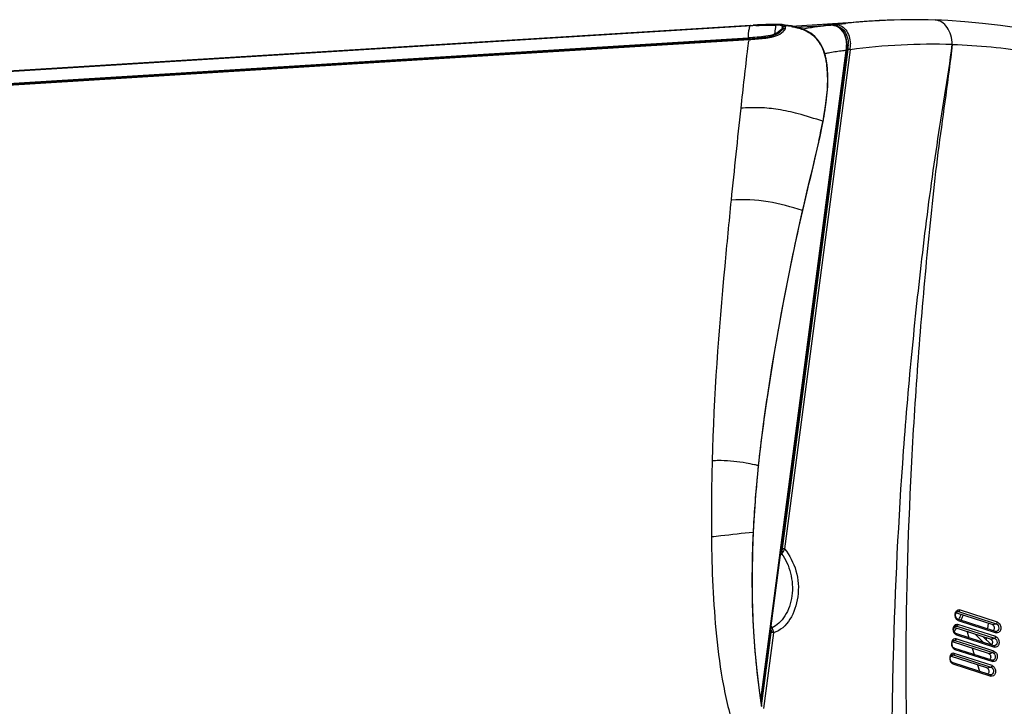
# Model space of a CAD drawing. Units: millimetres. Extents: x 2822 to 7441, y -358 to 1421.
# Drawn here: x 6845 to 7132, y 398 to 597 of the extents above; entities that cross this region are included whole.
import ezdxf

# ---------------------------------------------------------------- set-up
doc = ezdxf.new("R2010")
doc.units = ezdxf.units.MM
doc.header["$LTSCALE"] = 65.395
for name, color, linetype in [('210738385_中框（101_CONTINUOUSLINE', 7, 'CONTINUOUS'), ('210738386_底座（101_CONTINUOUSLINE', 7, 'CONTINUOUS'), ('91MB_CONTINUOUSLINE', 7, 'CONTINUOUS')]:
    doc.layers.add(name, color=color, linetype=linetype)

msp = doc.modelspace()

# ---------------------------------------------------------------- linework, layer by layer
at = {"layer": '210738385_中框（101_CONTINUOUSLINE', "color": 7}
for p, q in [((7069.86, 595.28), (7087.79, 596.39)), ((7071.22, 595), (7079.12, 595.48)), ((7079.12, 595.48), (7082.39, 595.69)), ((7085.3, 596.03), (7085.59, 596.07)), ((7092.74, 596.69), (7092.33, 596.66)), ((7092.74, 596.69), (7092.33, 596.66)), ((7093.06, 596.71), (7092.74, 596.69)), ((7093.06, 596.71), (7092.74, 596.69)), ((7094.05, 596.77), (7093.06, 596.71)), ((7093.38, 596.73), (7093.06, 596.71)), ((7094.05, 596.78), (7093.38, 596.73)), ((7093.73, 596.76), (7097.15, 596.97)), ((7111.63, 597.02), (7111.59, 597.02)), ((7067.17, 443.47), (7086.26, 588.47)), ((7086.87, 588.41), (7067.78, 443.39)), ((7128.16, 421.38), (7117.64, 424.77)), ((7117.85, 425.06), (7118.24, 425.14)), ((7118.07, 425.18), (7118.07, 425.18)), ((7118.07, 425.18), (7118.17, 425.18)), ((7118.24, 425.14), (7118.38, 425.16)), ((7118.24, 425.14), (7118.38, 425.16)), ((7118.38, 425.16), (7129.38, 421.62)), ((7129.71, 422.08), (7118.7, 425.62)), ((7117.33, 420.86), (7117.72, 420.93)), ((7117.55, 420.97), (7117.65, 420.98)), ((7117.55, 420.97), (7117.55, 420.97)), ((7117.72, 420.93), (7117.86, 420.96)), ((7117.72, 420.93), (7117.86, 420.96)), ((7117.86, 420.96), (7128.87, 417.42)), ((7129.14, 419.41), (7118.1, 422.96)), ((7129.19, 417.88), (7118.18, 421.42)), ((7118.32, 422.56), (7129.37, 419.01)), ((7061.15, 397.75), (7063.96, 419.09)), ((7064.57, 419.01), (7061.66, 396.97)), ((7127.65, 417.18), (7117.13, 420.56)), ((7128.63, 415.21), (7117.58, 418.77)), ((7117.8, 418.36), (7128.86, 414.81)), ((7129.29, 419.38), (7129.28, 419.38)), ((7127.13, 412.98), (7116.61, 416.36)), ((7116.81, 416.66), (7117.2, 416.73)), ((7117.03, 416.78), (7117.03, 416.78)), ((7117.03, 416.77), (7117.14, 416.78)), ((7117.2, 416.73), (7117.34, 416.76)), ((7117.2, 416.73), (7117.34, 416.76)), ((7117.34, 416.76), (7128.35, 413.22)), ((7128.68, 413.68), (7117.66, 417.22)), ((7128.78, 415.18), (7128.76, 415.18)), ((7116.3, 412.46), (7116.69, 412.53)), ((7116.52, 412.58), (7116.52, 412.58)), ((7116.52, 412.57), (7116.62, 412.58)), ((7116.69, 412.53), (7116.83, 412.56)), ((7116.69, 412.53), (7116.83, 412.56)), ((7116.83, 412.56), (7127.83, 409.02)), ((7128.12, 411.01), (7117.06, 414.57)), ((7128.16, 409.48), (7117.15, 413.02)), ((7117.28, 414.16), (7128.34, 410.61)), ((7126.62, 408.78), (7116.1, 412.16)), ((7127.6, 406.81), (7116.55, 410.37)), ((7116.77, 409.96), (7127.82, 406.41)), ((7128.26, 410.98), (7128.25, 410.98)), ((7127.74, 406.78), (7127.73, 406.78))]:
    msp.add_line(p, q, dxfattribs=at)
for points in [[(7158.31, 589.63), (7153.29, 590.99), (7147.39, 592.42), (7141.63, 593.62), (7136.03, 594.62), (7130.59, 595.44), (7125.32, 596.06), (7120.21, 596.54), (7115.25, 596.91), (7111.63, 597.09)], [(7118.15, 422.96), (7118.1, 422.97), (7118, 423.04), (7117.89, 423.13), (7117.79, 423.25), (7117.7, 423.4), (7117.63, 423.57), (7117.57, 423.75), (7117.53, 423.95), (7117.52, 424.15), (7117.53, 424.34), (7117.56, 424.53), (7117.61, 424.69)], [(7117.61, 424.69), (7117.68, 424.84), (7117.76, 424.96), (7117.85, 425.06), (7117.95, 425.13), (7118.05, 425.17), (7118.07, 425.18)], [(7117.1, 420.49), (7117.16, 420.64), (7117.24, 420.76), (7117.33, 420.86), (7117.43, 420.93), (7117.54, 420.97), (7117.55, 420.97)], [(7117.63, 418.76), (7117.58, 418.78), (7117.48, 418.84), (7117.37, 418.93), (7117.27, 419.06), (7117.18, 419.2), (7117.11, 419.37), (7117.05, 419.55), (7117.02, 419.75), (7117, 419.95), (7117.01, 420.14), (7117.04, 420.32), (7117.1, 420.49)], [(7129.29, 419.39), (7129.21, 419.4), (7129.14, 419.42)], [(7117.12, 414.55), (7117.07, 414.58), (7116.96, 414.64), (7116.86, 414.74), (7116.76, 414.86), (7116.67, 415), (7116.59, 415.17), (7116.54, 415.35), (7116.5, 415.55), (7116.49, 415.75), (7116.5, 415.94), (7116.53, 416.12), (7116.58, 416.29)], [(7116.58, 416.29), (7116.65, 416.44), (7116.73, 416.56), (7116.82, 416.66), (7116.92, 416.73), (7117.02, 416.77), (7117.03, 416.77)], [(7128.78, 415.19), (7128.7, 415.2), (7128.62, 415.22)], [(7116.06, 412.09), (7116.13, 412.24), (7116.21, 412.36), (7116.3, 412.46), (7116.4, 412.53), (7116.5, 412.57), (7116.52, 412.57)], [(7116.61, 410.35), (7116.55, 410.38), (7116.45, 410.44), (7116.34, 410.54), (7116.24, 410.66), (7116.15, 410.8), (7116.08, 410.97), (7116.02, 411.15), (7115.99, 411.35), (7115.97, 411.55), (7115.98, 411.74), (7116.01, 411.93), (7116.06, 412.09)], [(7128.26, 410.99), (7128.18, 411), (7128.11, 411.02)], [(7127.74, 406.79), (7127.66, 406.8), (7127.59, 406.82)]]:
    msp.add_lwpolyline(points, dxfattribs=at)
for centre, radius, start, end in [((7103.71, 331.89), 264.72, 94.7633, 94.8776), ((7071.28, 720.77), 125.5, 274.7773, 275.5294), ((7113.13, 348.6), 248.99, 96.8714, 97.0967), ((7113.36, 348.58), 249.03, 96.4693, 96.9216), ((7049.48, 942.79), 348.6, 275.5993, 275.7817), ((7068.94, 751.73), 156.55, 275.7385, 276.0958), ((7071.7, 723.08), 127.76, 275.9801, 276.1209), ((7104.55, 418.75), 178.32, 95.3899, 96.1064), ((7105.2, 413.18), 183.93, 94.4532, 95.4296), ((7105.37, 411.18), 185.94, 93.8927, 94.4382), ((7105.37, 411.12), 186, 92.9785, 93.4888), ((7105.39, 410.36), 186.76, 88.0984, 92.9739), ((7082.33, 591.96), 3.39, 75.7054, 82.6972), ((7076.46, 589.77), 9.89, 352.4504, 1.8378), ((7076.79, 589.67), 10.16, 352.8881, 2.2766), ((7110.64, 410.84), 179.15, 88.1047, 97.6232), ((7118.19, 424.58), 0.612, 87.346, 101.7824), ((7117.95, 415.91), 1.58, 149.6764, 161.1949), ((7117.43, 411.71), 1.58, 149.6766, 161.1915), ((7116.64, 411.98), 0.611, 87.357, 101.7824)]:
    msp.add_arc(centre, radius, start, end, dxfattribs=at)
msp.add_ellipse((7118.56, 248.83), major_axis=(-28.91, 347.63), ratio=0.722126, start_param=-0.010648, end_param=0.01728, dxfattribs=at)
for points in [[(7079.57, 595.5), (7079.42, 595.48), (7079.26, 595.47), (7079.11, 595.46)], [(7082.14, 595.46), (7082.18, 595.57), (7082.28, 595.68), (7082.39, 595.69)], [(7086.87, 588.39), (7086.68, 588.46), (7086.47, 588.48), (7086.26, 588.47)], [(7066.54, 441.4), (7066.67, 441.59), (7066.81, 441.78), (7066.96, 441.95)], [(7067.17, 443.47), (7067.11, 443.04), (7066.93, 442.61), (7066.63, 442.3)], [(7066.96, 441.95), (7066.83, 442.03), (7066.7, 442.16), (7066.63, 442.3)], [(7066.96, 441.95), (7067.37, 442.31), (7067.66, 442.85), (7067.78, 443.39)], [(7067.17, 443.47), (7067.37, 443.48), (7067.58, 443.45), (7067.78, 443.39)], [(7117.4, 423.9), (7117.36, 424.21), (7117.38, 424.53), (7117.48, 424.82)], [(7117.84, 422.89), (7117.6, 423.17), (7117.46, 423.54), (7117.4, 423.9)], [(7117.48, 424.82), (7117.52, 424.95), (7117.58, 425.07), (7117.66, 425.19)], [(7117.66, 425.19), (7117.76, 425.34), (7117.9, 425.47), (7118.05, 425.56)], [(7118.05, 425.56), (7118.2, 425.64), (7118.37, 425.67), (7118.53, 425.66)], [(7064.18, 420.4), (7064.06, 420.6), (7063.96, 420.83), (7063.88, 421.06)], [(7116.96, 420.61), (7117.01, 420.74), (7117.07, 420.87), (7117.14, 420.98)], [(7117.14, 420.98), (7117.24, 421.13), (7117.38, 421.27), (7117.54, 421.36)], [(7117.54, 421.36), (7117.68, 421.43), (7117.85, 421.47), (7118.01, 421.45)], [(7118.14, 422.65), (7118.03, 422.72), (7117.93, 422.8), (7117.84, 422.89)], [(7128.16, 421.38), (7128.57, 421.45), (7128.98, 421.54), (7129.38, 421.62)], [(7129.71, 422.08), (7129.93, 421.98), (7130.14, 421.83), (7130.29, 421.65)], [(7064.18, 420.4), (7064.02, 420.38), (7063.85, 420.28), (7063.75, 420.15)], [(7064.57, 419.01), (7064.37, 419.07), (7064.16, 419.1), (7063.96, 419.09)], [(7116.89, 419.7), (7116.84, 420), (7116.86, 420.33), (7116.96, 420.61)], [(7117.33, 418.7), (7117.08, 418.97), (7116.94, 419.34), (7116.89, 419.7)], [(7117.62, 418.45), (7117.51, 418.52), (7117.41, 418.6), (7117.33, 418.7)], [(7116.37, 416.03), (7116.36, 415.94), (7116.35, 415.85), (7116.36, 415.76)], [(7116.36, 415.76), (7116.37, 415.32), (7116.5, 414.83), (7116.81, 414.51)], [(7116.45, 416.42), (7116.41, 416.29), (7116.38, 416.16), (7116.37, 416.03)], [(7127.65, 417.18), (7128.06, 417.25), (7128.46, 417.33), (7128.87, 417.42)], [(7129.19, 417.88), (7129.41, 417.78), (7129.62, 417.63), (7129.77, 417.44)], [(7116.81, 414.51), (7116.88, 414.44), (7116.95, 414.38), (7117.03, 414.32)], [(7117.03, 414.32), (7117.11, 414.26), (7117.19, 414.21), (7117.28, 414.16)], [(7127.13, 412.98), (7127.54, 413.06), (7127.94, 413.14), (7128.35, 413.22)], [(7128.68, 413.68), (7128.9, 413.58), (7129.1, 413.43), (7129.26, 413.24)], [(7115.85, 411.83), (7115.84, 411.74), (7115.84, 411.65), (7115.84, 411.57)], [(7115.84, 411.57), (7115.85, 411.12), (7115.99, 410.63), (7116.3, 410.31)], [(7115.93, 412.22), (7115.89, 412.09), (7115.86, 411.96), (7115.85, 411.83)], [(7116.3, 410.31), (7116.36, 410.24), (7116.44, 410.18), (7116.51, 410.12)], [(7116.51, 410.12), (7116.59, 410.06), (7116.68, 410.01), (7116.77, 409.96)], [(7128.16, 409.48), (7128.38, 409.38), (7128.59, 409.23), (7128.74, 409.04)], [(7126.62, 408.78), (7127.02, 408.85), (7127.43, 408.94), (7127.83, 409.02)]]:
    msp.add_open_spline(points, degree=3, dxfattribs=at)
for points, knots in [([(7083.49, 595.85), (7083.15, 595.82), (7081.85, 595.7), (7080.54, 595.58), (7079.57, 595.5)], [0, 0, 0, 0, 0.258168, 1, 1, 1, 1]), ([(7082.37, 595.68), (7082.97, 595.72), (7084.23, 595.5), (7085.74, 594.21), (7086.68, 592.31), (7086.91, 590.84), (7086.94, 590.07)], [0, 0, 0, 0, 0.223404, 0.453995, 0.711727, 1, 1, 1, 1]), ([(7083.37, 595.85), (7083.52, 595.87), (7084.06, 595.92), (7084.61, 595.97), (7085.01, 596.02)], [0, 0, 0, 0, 0.268347, 1, 1, 1, 1]), ([(7116.56, 589.89), (7116.54, 590.81), (7116.29, 592.56), (7115.25, 594.86), (7113.67, 596.52), (7112.28, 596.99), (7111.63, 597.02)], [0, 0, 0, 0, 0.290508, 0.55765, 0.79171, 1, 1, 1, 1]), ([(7083.17, 595.25), (7084.1, 595.01), (7085.9, 593.45), (7086.3, 591.25), (7086.34, 590.09)], [0, 0, 0, 0, 0.45239, 1, 1, 1, 1]), ([(7099.24, 351.62), (7099.1, 361.68), (7098.88, 381.79), (7099.51, 421.91), (7101.44, 461.9), (7104.87, 501.66), (7108.07, 531.26), (7111.93, 560.67), (7115.31, 580.12), (7116.56, 589.89)], [0, 0, 0, 0, 0.126188, 0.252154, 0.503156, 0.628075, 0.752555, 0.876474, 1, 1, 1, 1]), ([(7104.71, 349.21), (7104.25, 359.35), (7103.43, 379.63), (7102.88, 420.12), (7104.14, 460.51), (7106.76, 500.68), (7109.39, 530.61), (7111.96, 555.44), (7114.81, 575.15), (7116.07, 585), (7116.66, 589.94)], [0, 0, 0, 0, 0.126221, 0.252228, 0.503177, 0.628071, 0.752552, 0.876531, 0.93821, 1, 1, 1, 1]), ([(7116.66, 589.94), (7124.17, 589.69), (7139.3, 588.27), (7154.13, 584.94), (7161.47, 582.85)], [0, 0, 0, 0, 0.496265, 1, 1, 1, 1]), ([(7066.96, 441.95), (7067.53, 441.12), (7068.63, 439.34), (7069.63, 436.29), (7070.17, 433.04), (7070.02, 429.75), (7069.36, 426.63), (7068.03, 423.93), (7066.31, 421.79), (7064.88, 420.8), (7064.18, 420.4)], [0, 0, 0, 0, 0.12452, 0.257523, 0.394689, 0.531325, 0.663072, 0.786881, 0.900026, 1, 1, 1, 1]), ([(7067.78, 443.39), (7070.8, 439.62), (7073.75, 430.33), (7068.6, 420.14), (7064.57, 419.01)], [0, 0, 0, 0, 0.535656, 1, 1, 1, 1]), ([(7118.22, 425.19), (7118.25, 425.19), (7118.3, 425.18), (7118.35, 425.17), (7118.38, 425.16)], [0, 0, 0, 0, 0.497307, 1, 1, 1, 1]), ([(7118.7, 425.62), (7118.69, 425.53), (7118.67, 425.39), (7118.55, 425.22), (7118.46, 425.25), (7118.43, 425.28)], [0, 0, 0, 0, 0.565257, 0.783215, 1, 1, 1, 1]), ([(7118.53, 425.66), (7118.55, 425.65), (7118.61, 425.65), (7118.67, 425.63), (7118.7, 425.62)], [0, 0, 0, 0, 0.498103, 1, 1, 1, 1]), ([(7117.55, 420.97), (7117.57, 420.98), (7117.63, 420.99), (7117.68, 420.99), (7117.7, 420.99)], [0, 0, 0, 0, 0.499425, 1, 1, 1, 1]), ([(7117.7, 420.99), (7117.73, 420.99), (7117.78, 420.98), (7117.83, 420.97), (7117.86, 420.96)], [0, 0, 0, 0, 0.496573, 1, 1, 1, 1]), ([(7118.18, 421.42), (7118.17, 421.32), (7118.15, 421.19), (7118.04, 421.02), (7117.94, 421.05), (7117.91, 421.07)], [0, 0, 0, 0, 0.565255, 0.783211, 1, 1, 1, 1]), ([(7118.01, 421.45), (7118.04, 421.45), (7118.09, 421.44), (7118.15, 421.43), (7118.18, 421.42)], [0, 0, 0, 0, 0.498104, 1, 1, 1, 1]), ([(7118.32, 422.56), (7118.29, 422.57), (7118.23, 422.6), (7118.17, 422.63), (7118.14, 422.65)], [0, 0, 0, 0, 0.494349, 1, 1, 1, 1]), ([(7118.32, 422.56), (7118.33, 422.65), (7118.38, 422.79), (7118.2, 422.91), (7118.16, 422.88)], [0, 0, 0, 0, 0.623779, 1, 1, 1, 1]), ([(7128.15, 421.39), (7128.47, 421.3), (7128.9, 420.61), (7128.73, 419.85), (7128.47, 419.62)], [0, 0, 0, 0, 0.486414, 1, 1, 1, 1]), ([(7129.38, 421.62), (7129.84, 421.49), (7130.25, 420.57), (7129.97, 419.64), (7129.5, 419.37), (7129.29, 419.38)], [0, 0, 0, 0, 0.509999, 0.781258, 1, 1, 1, 1]), ([(7130.29, 421.65), (7130.49, 421.4), (7130.74, 420.76), (7130.68, 419.82), (7130.18, 419.03), (7129.61, 418.97), (7129.37, 419.01)], [0, 0, 0, 0, 0.27378, 0.555226, 0.794032, 1, 1, 1, 1]), ([(7129.38, 421.62), (7129.5, 421.65), (7129.68, 421.78), (7129.65, 421.96), (7129.63, 422)], [0, 0, 0, 0, 0.714115, 1, 1, 1, 1]), ([(7063.75, 420.15), (7063.91, 419.94), (7063.99, 419.55), (7063.97, 419.19), (7063.96, 419.09)], [0, 0, 0, 0, 0.724722, 1, 1, 1, 1]), ([(7064.57, 419.01), (7064.57, 419.14), (7064.57, 419.62), (7064.41, 420.12), (7064.18, 420.4)], [0, 0, 0, 0, 0.270751, 1, 1, 1, 1]), ([(7117.8, 418.36), (7117.77, 418.37), (7117.71, 418.4), (7117.65, 418.43), (7117.62, 418.45)], [0, 0, 0, 0, 0.494353, 1, 1, 1, 1]), ([(7117.8, 418.36), (7117.81, 418.45), (7117.86, 418.6), (7117.69, 418.71), (7117.64, 418.69)], [0, 0, 0, 0, 0.623777, 1, 1, 1, 1]), ([(7129.37, 419.01), (7129.38, 419.09), (7129.43, 419.24), (7129.25, 419.36), (7129.21, 419.33)], [0, 0, 0, 0, 0.621827, 1, 1, 1, 1]), ([(7117.66, 417.22), (7117.47, 417.28), (7116.99, 417.25), (7116.69, 416.9), (7116.58, 416.71)], [0, 0, 0, 0, 0.472344, 1, 1, 1, 1]), ([(7117.03, 416.78), (7117.06, 416.78), (7117.11, 416.79), (7117.16, 416.79), (7117.19, 416.79)], [0, 0, 0, 0, 0.500149, 1, 1, 1, 1]), ([(7117.19, 416.79), (7117.21, 416.79), (7117.27, 416.78), (7117.32, 416.77), (7117.34, 416.76)], [0, 0, 0, 0, 0.49762, 1, 1, 1, 1]), ([(7117.66, 417.22), (7117.65, 417.12), (7117.63, 416.99), (7117.52, 416.82), (7117.43, 416.85), (7117.4, 416.88)], [0, 0, 0, 0, 0.565513, 0.783602, 1, 1, 1, 1]), ([(7127.64, 417.18), (7127.95, 417.1), (7128.38, 416.41), (7128.21, 415.65), (7127.96, 415.42)], [0, 0, 0, 0, 0.486335, 1, 1, 1, 1]), ([(7128.86, 414.81), (7128.86, 414.89), (7128.91, 415.04), (7128.74, 415.16), (7128.7, 415.13)], [0, 0, 0, 0, 0.621826, 1, 1, 1, 1]), ([(7128.87, 417.42), (7129.33, 417.29), (7129.74, 416.37), (7129.45, 415.44), (7128.98, 415.17), (7128.78, 415.18)], [0, 0, 0, 0, 0.509993, 0.781253, 1, 1, 1, 1]), ([(7129.77, 417.44), (7129.97, 417.19), (7130.22, 416.56), (7130.16, 415.62), (7129.67, 414.83), (7129.09, 414.77), (7128.86, 414.81)], [0, 0, 0, 0, 0.273778, 0.555224, 0.794033, 1, 1, 1, 1]), ([(7128.87, 417.42), (7128.98, 417.44), (7129.17, 417.57), (7129.13, 417.75), (7129.11, 417.79)], [0, 0, 0, 0, 0.714114, 1, 1, 1, 1]), ([(7117.15, 413.02), (7116.95, 413.08), (7116.48, 413.05), (7116.18, 412.7), (7116.06, 412.51)], [0, 0, 0, 0, 0.472345, 1, 1, 1, 1]), ([(7116.67, 412.59), (7116.7, 412.59), (7116.75, 412.58), (7116.8, 412.57), (7116.83, 412.56)], [0, 0, 0, 0, 0.497307, 1, 1, 1, 1]), ([(7117.15, 413.02), (7117.14, 412.92), (7117.12, 412.79), (7117.01, 412.62), (7116.91, 412.65), (7116.88, 412.68)], [0, 0, 0, 0, 0.565526, 0.783623, 1, 1, 1, 1]), ([(7117.28, 414.16), (7117.29, 414.25), (7117.3, 414.36), (7117.22, 414.52), (7117.15, 414.5), (7117.12, 414.49)], [0, 0, 0, 0, 0.583681, 0.790906, 1, 1, 1, 1]), ([(7127.12, 412.98), (7127.44, 412.9), (7127.87, 412.21), (7127.7, 411.45), (7127.44, 411.22)], [0, 0, 0, 0, 0.486276, 1, 1, 1, 1]), ([(7128.35, 413.22), (7128.81, 413.09), (7129.22, 412.17), (7128.94, 411.24), (7128.47, 410.97), (7128.26, 410.98)], [0, 0, 0, 0, 0.509963, 0.781239, 1, 1, 1, 1]), ([(7129.26, 413.24), (7129.46, 413), (7129.71, 412.36), (7129.65, 411.42), (7129.15, 410.63), (7128.58, 410.57), (7128.34, 410.61)], [0, 0, 0, 0, 0.273718, 0.555193, 0.794034, 1, 1, 1, 1]), ([(7128.68, 413.68), (7128.67, 413.58), (7128.68, 413.41), (7128.46, 413.29), (7128.41, 413.33)], [0, 0, 0, 0, 0.609549, 1, 1, 1, 1]), ([(7116.77, 409.96), (7116.77, 410.05), (7116.78, 410.16), (7116.71, 410.33), (7116.63, 410.3), (7116.6, 410.29)], [0, 0, 0, 0, 0.583675, 0.790899, 1, 1, 1, 1]), ([(7128.16, 409.48), (7128.15, 409.38), (7128.16, 409.21), (7127.94, 409.09), (7127.9, 409.13)], [0, 0, 0, 0, 0.612074, 1, 1, 1, 1]), ([(7128.17, 411), (7128.22, 410.99), (7128.36, 410.9), (7128.32, 410.74), (7128.28, 410.68)], [0, 0, 0, 0, 0.435709, 1, 1, 1, 1]), ([(7126.61, 408.79), (7126.92, 408.7), (7127.35, 408.01), (7127.18, 407.25), (7126.93, 407.02)], [0, 0, 0, 0, 0.486339, 1, 1, 1, 1]), ([(7127.65, 406.8), (7127.71, 406.79), (7127.85, 406.71), (7127.8, 406.54), (7127.76, 406.48)], [0, 0, 0, 0, 0.43567, 1, 1, 1, 1]), ([(7127.83, 409.02), (7128.3, 408.89), (7128.71, 407.97), (7128.42, 407.03), (7127.94, 406.77), (7127.74, 406.78)], [0, 0, 0, 0, 0.510475, 0.782027, 1, 1, 1, 1]), ([(7128.74, 409.04), (7128.94, 408.8), (7129.19, 408.16), (7129.13, 407.22), (7128.64, 406.43), (7128.06, 406.37), (7127.82, 406.41)], [0, 0, 0, 0, 0.273786, 0.555228, 0.794033, 1, 1, 1, 1])]:
    msp.add_open_spline(points, degree=3, knots=knots, dxfattribs=at)
at = {"layer": '210738386_底座（101_CONTINUOUSLINE', "color": 7}
for p, q in [((7127.03, 421.75), (7126.82, 420.16)), ((7121.01, 419.31), (7120.86, 419.23)), ((7121.2, 419.25), (7120.86, 419.23)), ((7120.86, 419.23), (7121.4, 417.54)), ((7125.64, 416.17), (7123.23, 418.6)), ((7125.5, 417.87), (7127.99, 415.46)), ((7126.47, 417.55), (7126.4, 417)), ((7122.37, 414.51), (7122.95, 412.67)), ((7123.91, 409.65), (7124.5, 407.81))]:
    msp.add_line(p, q, dxfattribs=at)
for centre, radius, start, end in [((7096.02, 433.8), 25, 334.0525, 337.6292), ((7096.23, 433.72), 25.42, 334.7778, 337.1482), ((7095.5, 434.04), 26.21, 337.1388, 337.6807), ((7096.95, 433.39), 24.62, 334.1067, 334.7682), ((7099.78, 431.74), 20.72, 326.2946, 326.8275), ((7099.62, 431.85), 20.91, 326.8273, 327.2336), ((7100.61, 431.25), 20.38, 324.1907, 325.4945), ((7100.22, 431.52), 20.85, 325.4929, 326.3817), ((7100, 431.66), 21.11, 326.3805, 326.695), ((7099.79, 431.8), 21.36, 326.696, 327.5201)]:
    msp.add_arc(centre, radius, start, end, dxfattribs=at)
at = {"layer": '91MB_CONTINUOUSLINE', "color": 7}
for p, q in [((7064.55, 595.75), (6439.73, 557.17)), ((7067.13, 595.68), (7067.13, 595.68)), ((7071.58, 594.91), (7081.27, 595.51)), ((7081.27, 595.51), (7081.27, 595.51)), ((7081.67, 595.51), (7081.27, 595.51)), ((7057.9, 595.46), (6445.98, 557.69)), ((7067.16, 594.82), (7067.14, 594.7)), ((6440.41, 553.47), (7059.96, 591.72)), ((6441.84, 553.83), (7057.22, 591.82)), ((6967.25, 585.83), (7059.21, 591.51)), ((7057.28, 591.02), (7057.03, 588.84)), ((7057.28, 591.02), (7057.03, 588.84)), ((7057.37, 591.56), (7057.66, 591.58)), ((7057.37, 591.56), (7057.75, 591.42)), ((7057.75, 591.42), (7057.7, 591.04)), ((7060.91, 399.51), (7085.75, 588.2)), ((7060.98, 398.97), (7085.89, 588.12)), ((6554.41, 560.34), (6940.52, 584.18)), ((6940.52, 584.18), (6967.25, 585.83)), ((7079.69, 586.59), (7079.69, 586.59)), ((7079.95, 585.38), (7079.93, 585.49)), ((7079.97, 585.27), (7079.95, 585.38)), ((7080, 585.09), (7079.97, 585.27)), ((7080.02, 584.98), (7080, 585.09)), ((7080.04, 584.85), (7080.02, 584.98)), ((7080.06, 584.73), (7080.04, 584.85)), ((7080.08, 584.61), (7080.06, 584.73)), ((7080.1, 584.48), (7080.08, 584.61)), ((7080.11, 584.35), (7080.1, 584.48)), ((7080.13, 584.23), (7080.11, 584.35)), ((7080.15, 584.1), (7080.13, 584.23)), ((7080.16, 583.97), (7080.15, 584.1)), ((7080.18, 583.84), (7080.16, 583.97)), ((7080.19, 583.71), (7080.18, 583.84)), ((7080.21, 583.58), (7080.19, 583.71)), ((7080.22, 583.45), (7080.21, 583.58)), ((7080.23, 583.32), (7080.22, 583.45)), ((7080.25, 583.19), (7080.23, 583.32)), ((7080.26, 583.07), (7080.25, 583.19)), ((7080.27, 582.94), (7080.26, 583.07)), ((7080.28, 582.81), (7080.27, 582.94)), ((7080.29, 582.69), (7080.28, 582.81)), ((7080.3, 582.56), (7080.29, 582.69)), ((7080.3, 582.43), (7080.3, 582.56)), ((7080.32, 582.25), (7080.3, 582.43)), ((7080.34, 581.83), (7080.32, 582.25)), ((7080.36, 580.93), (7080.37, 581.03)), ((7080.36, 580.79), (7080.36, 580.93)), ((7080.36, 580.7), (7080.36, 580.79))]:
    msp.add_line(p, q, dxfattribs=at)
for points in [[(7067.13, 595.68), (7067.09, 595.69), (7067.03, 595.69)], [(7075.99, 592.77), (7075.44, 593.19), (7074.61, 593.72), (7073.68, 594.18), (7072.66, 594.58), (7071.66, 594.89), (7070.7, 595.12), (7069.78, 595.3), (7068.86, 595.43), (7067.96, 595.52), (7067.73, 595.54)], [(7085.89, 588.12), (7085.9, 588.26), (7085.97, 589.04), (7085.97, 589.81), (7085.92, 590.56), (7085.81, 591.29), (7085.64, 591.97), (7085.41, 592.61), (7085.14, 593.19), (7084.82, 593.71), (7084.46, 594.17), (7084.06, 594.56), (7083.63, 594.88), (7083.18, 595.14), (7082.7, 595.33), (7082.19, 595.46), (7081.67, 595.51)], [(7068.02, 594.58), (7068.02, 594.56), (7068.02, 594.54), (7068.01, 594.52), (7068.01, 594.5), (7068, 594.48), (7068, 594.46), (7067.99, 594.44), (7067.99, 594.42), (7067.98, 594.4)], [(7079.69, 586.59), (7079.4, 587.58), (7078.99, 588.66), (7078.5, 589.67), (7077.93, 590.61), (7077.29, 591.48), (7076.57, 592.25), (7075.99, 592.77)], [(7079.74, 586.36), (7079.72, 586.44), (7079.71, 586.48), (7079.7, 586.52), (7079.69, 586.55), (7079.69, 586.58), (7079.69, 586.59)], [(7079.81, 586.05), (7079.8, 586.09), (7079.74, 586.36)], [(7079.93, 585.49), (7079.92, 585.54), (7079.91, 585.6), (7079.9, 585.65), (7079.89, 585.7), (7079.88, 585.75), (7079.87, 585.8), (7079.86, 585.85), (7079.85, 585.9), (7079.84, 585.95), (7079.81, 586.05)], [(7080.37, 581.03), (7080.37, 581.08), (7080.37, 581.13), (7080.37, 581.18), (7080.37, 581.23), (7080.37, 581.28), (7080.36, 581.33), (7080.36, 581.39), (7080.36, 581.44), (7080.36, 581.5), (7080.36, 581.55), (7080.35, 581.6), (7080.34, 581.83)], [(7079.94, 573.51), (7080.14, 575.29), (7080.26, 576.77), (7080.34, 578.15), (7080.37, 579.5), (7080.38, 580.39)], [(7080.38, 580.39), (7080.37, 580.41), (7080.37, 580.45), (7080.36, 580.49), (7080.36, 580.53), (7080.36, 580.57), (7080.36, 580.61), (7080.36, 580.65), (7080.36, 580.7)], [(7079, 567.56), (7079.25, 568.97), (7079.65, 571.38), (7079.94, 573.51)], [(7077.45, 560.24), (7078.12, 563.23), (7078.72, 566.14), (7079, 567.56)], [(7073.04, 541.59), (7073.58, 543.9), (7074.4, 547.37), (7075.2, 550.73), (7075.99, 553.99), (7076.74, 557.16), (7077.45, 560.24)], [(7062.84, 487.53), (7064.25, 496.57), (7065.93, 506.4), (7067.69, 516.06), (7069.49, 525.21), (7071.37, 534.17), (7073.04, 541.59)], [(7060.26, 467.52), (7060.82, 472.5), (7061.71, 479.62), (7062.84, 487.53)], [(7058.78, 448.2), (7058.96, 451.57), (7059.22, 455.67), (7059.48, 459.05), (7059.7, 461.58), (7059.86, 463.39), (7060.01, 464.98), (7060.16, 466.49), (7060.27, 467.52)], [(7061.16, 397.63), (7060.53, 402.23), (7059.82, 408.06), (7059.27, 413.79), (7058.88, 419.27), (7058.62, 424.63), (7058.47, 430.31), (7058.45, 436.45), (7058.57, 442.9), (7058.78, 448.2)]]:
    msp.add_lwpolyline(points, dxfattribs=at)
for centre, radius, start, end in [((7041.72, 869.4), 274.42, 273.3809, 273.5523), ((7064.42, 542.25), 53.29, 88.8981, 89.049), ((7064.71, 546.5), 49.25, 88.7329, 89.2082), ((7064.43, 542.59), 52.95, 88.5952, 88.8983), ((7064.46, 544.13), 51.41, 88.1315, 88.5969), ((7064.73, 547.41), 48.34, 88.252, 88.7332), ((7064.51, 545.46), 50.07, 87.9707, 88.1296), ((7064.76, 548.15), 47.59, 88.0892, 88.2512), ((7064.52, 545.82), 49.72, 87.6516, 87.9709), ((7064.78, 548.79), 46.95, 87.7627, 88.0896), ((7065.41, 565.25), 30.48, 87.3066, 87.749), ((7065.44, 565.78), 29.95, 86.9443, 87.3064), ((7061.3, 569.24), 27.08, 76.165, 77.559), ((7088.41, 515.69), 80.13, 95.1124, 96.6389), ((7081.5, 591.77), 3.74, 85.224, 93.5213), ((7081.5, 591.83), 3.68, 83.8785, 85.2024), ((7068.08, 592.09), 10.87, 171.7619, 181.3936), ((7067.31, 592.2), 10.09, 165.2136, 171.7903), ((7066.4, 592.44), 9.14, 161.6214, 165.1761), ((7061.8, 535.39), 60.07, 93.0796, 93.8979), ((7064.59, 483.59), 111.94, 92.645, 93.0804), ((7001.41, 605.95), 66.68, 350.3927, 350.7885), ((7069.3, 624.11), 29.94, 265.9178, 267.239), ((6989.5, 607.85), 78.94, 350.3793, 350.8041), ((7071.03, 624.21), 29.78, 262.865, 264.2069), ((7061.52, 568.95), 26.94, 76.3538, 77.3354), ((7061.55, 569.08), 26.81, 75.8531, 76.3477), ((7066.14, 572.29), 23.16, 80.8359, 85.394), ((7087.03, 525.6), 70.13, 99.7196, 101.3447), ((7087.32, 523.92), 71.84, 99.3312, 99.7244), ((7087.79, 520.95), 74.84, 96.632, 99.3148), ((7043.98, 810.65), 219.5, 273.5724, 274.1907), ((7044.49, 818.13), 227.1, 273.3481, 273.7131), ((7039.59, 663.51), 74.63, 285.2328, 285.8929), ((7075.64, 589.41), 10.18, 353.1716, 2.4212), ((10173.52, 229.34), 3137.16, 173.4197, 173.74011), ((7092.54, 523.52), 65.02, 100.6333, 101.5658), ((7093.18, 519.98), 68.62, 97.4675, 100.6122), ((7093.76, 515.68), 72.96, 96.3043, 97.4862), ((10280.99, 217.45), 3245.28, 173.73843, 174.21278), ((6903.33, 600.76), 178.72, 347.4959, 349.3077), ((7002.65, 199.18), 274.48, 77.9057, 78.1444), ((7315.61, 439.62), 256.97, 173.756, 174.0693), ((7383.14, 432.85), 324.83, 174.1125, 176.9634), ((7362.67, 433.69), 304.34, 176.9182, 177.2636), ((7391.75, 432.26), 333.46, 177.2563, 177.597), ((7306.73, 435.26), 248.51, 188.4743, 188.7146)]:
    msp.add_arc(centre, radius, start, end, dxfattribs=at)
for points in [[(7057.9, 595.46), (7057.83, 595.48), (7057.74, 595.4), (7057.72, 595.32)], [(7063.62, 595.54), (7064.18, 595.54), (7064.74, 595.53), (7065.3, 595.53)], [(7065.39, 595.74), (7065.33, 595.78), (7065.31, 595.61), (7065.3, 595.53)], [(7066.56, 595.5), (7066.56, 595.57), (7066.56, 595.77), (7066.61, 595.71)], [(7066.56, 595.5), (7066.7, 595.49), (7066.85, 595.48), (7066.99, 595.47)], [(7067.13, 595.68), (7067.3, 595.64), (7067.44, 595.41), (7067.43, 595.23)], [(7067.77, 595.54), (7067.85, 595.52), (7067.92, 595.45), (7067.96, 595.38)], [(7081.89, 595.49), (7082.25, 595.45), (7082.6, 595.36), (7082.93, 595.22)], [(7066.99, 594.39), (7066.48, 593.77), (7065.76, 593.28), (7065.01, 592.98)], [(7065.01, 592.98), (7065.04, 592.91), (7065.07, 592.71), (7065.12, 592.77)], [(7067.17, 594.25), (7066.65, 593.57), (7065.92, 593.05), (7065.15, 592.71)], [(7067.14, 594.7), (7067.12, 594.59), (7067.06, 594.48), (7066.99, 594.39)], [(7067.17, 594.25), (7067.11, 594.3), (7067.05, 594.35), (7066.99, 594.39)], [(7067.33, 594.66), (7067.32, 594.52), (7067.27, 594.35), (7067.14, 594.29)], [(7067.86, 594.2), (7067.9, 594.27), (7067.96, 594.33), (7067.99, 594.4)], [(7068, 595.37), (7068.06, 595.3), (7068.12, 595.17), (7068.06, 595.11)], [(7068.02, 594.58), (7068.05, 594.75), (7068.08, 594.91), (7068.1, 595.08)], [(7074.41, 593.68), (7074.96, 593.38), (7075.5, 593.04), (7075.98, 592.63)], [(7077.56, 590.99), (7077.1, 591.59), (7076.57, 592.15), (7075.98, 592.63)], [(7059.86, 592.01), (7058.98, 591.94), (7058.1, 591.87), (7057.22, 591.82)], [(7057.22, 591.82), (7057.22, 591.74), (7057.28, 591.58), (7057.34, 591.62)], [(7080.32, 580.4), (7080.34, 577.98), (7080.14, 575.56), (7079.83, 573.17)], [(7077.81, 562.07), (7076.3, 555.23), (7074.57, 548.45), (7072.99, 541.64)], [(7063.01, 489.25), (7061.91, 482.05), (7060.93, 474.82), (7060.16, 467.56)], [(7046.75, 468.96), (7046.55, 461.62), (7046.47, 454.27), (7046.55, 446.93)]]:
    msp.add_open_spline(points, degree=3, dxfattribs=at)
for points, knots in [([(7065.39, 595.74), (7064.78, 595.75), (7062.55, 595.74), (7060.33, 595.61), (7058.72, 595.51)], [0, 0, 0, 0, 0.276476, 1, 1, 1, 1]), ([(7059.43, 595.42), (7059.75, 595.43), (7061.15, 595.5), (7062.55, 595.55), (7063.62, 595.54)], [0, 0, 0, 0, 0.233706, 1, 1, 1, 1]), ([(7065.01, 592.98), (7065.09, 593.61), (7065.18, 594.46), (7065.28, 595.31), (7065.3, 595.53)], [0, 0, 0, 0, 0.739936, 1, 1, 1, 1]), ([(7066.99, 595.48), (7067.05, 595.47), (7067.17, 595.49), (7067.21, 595.35), (7067.18, 595.31)], [0, 0, 0, 0, 0.56394, 1, 1, 1, 1]), ([(7067.03, 595.69), (7067.02, 595.7), (7067, 595.6), (7067, 595.56), (7067, 595.52)], [0, 0, 0, 0, 0.21539, 1, 1, 1, 1]), ([(7059.2, 591.51), (7060.62, 591.6), (7062.87, 591.78), (7065.9, 592.5), (7067.34, 593.52), (7067.86, 594.2)], [0, 0, 0, 0, 0.458727, 0.725603, 1, 1, 1, 1]), ([(7065.01, 592.98), (7064.15, 592.63), (7062.42, 592.28), (7060.68, 592.08), (7059.86, 592.01)], [0, 0, 0, 0, 0.528437, 1, 1, 1, 1]), ([(7065.15, 592.71), (7064.71, 592.54), (7063.04, 592.01), (7061.29, 591.85), (7060.03, 591.74)], [0, 0, 0, 0, 0.272347, 1, 1, 1, 1]), ([(7067.14, 594.7), (7067.17, 594.7), (7067.24, 594.68), (7067.3, 594.67), (7067.33, 594.66)], [0, 0, 0, 0, 0.526043, 1, 1, 1, 1]), ([(7067.42, 595.24), (7067.39, 595.25), (7067.33, 595.26), (7067.27, 595.27), (7067.23, 595.28)], [0, 0, 0, 0, 0.491251, 1, 1, 1, 1]), ([(7069.82, 595.15), (7070.24, 595.08), (7071.82, 594.77), (7073.36, 594.24), (7074.41, 593.68)], [0, 0, 0, 0, 0.26092, 1, 1, 1, 1]), ([(7075.99, 592.77), (7076, 592.75), (7076.01, 592.7), (7075.99, 592.66), (7075.98, 592.63)], [0, 0, 0, 0, 0.427967, 1, 1, 1, 1]), ([(7082.93, 595.22), (7083.81, 594.84), (7085.38, 593.14), (7085.77, 590.99), (7085.82, 589.84)], [0, 0, 0, 0, 0.455598, 1, 1, 1, 1]), ([(7059.86, 592.01), (7059.87, 591.95), (7059.85, 591.84), (7059.97, 591.77), (7060.01, 591.79)], [0, 0, 0, 0, 0.573486, 1, 1, 1, 1]), ([(7079.63, 586.55), (7079.52, 586.96), (7079.05, 588.53), (7078.29, 590.02), (7077.56, 590.99)], [0, 0, 0, 0, 0.258497, 1, 1, 1, 1]), ([(7085.89, 588.12), (7085.89, 588.13), (7085.83, 588.17), (7085.79, 588.19), (7085.75, 588.2)], [0, 0, 0, 0, 0.339241, 1, 1, 1, 1]), ([(7079.63, 586.55), (7079.64, 586.55), (7079.66, 586.56), (7079.68, 586.58), (7079.68, 586.59)], [0, 0, 0, 0, 0.675963, 1, 1, 1, 1]), ([(7080.32, 580.4), (7080.27, 580.66), (7080.32, 581.18), (7080.24, 582.21), (7080.16, 583.5), (7079.97, 585.04), (7079.73, 586.05), (7079.63, 586.55)], [0, 0, 0, 0, 0.12526, 0.250456, 0.501291, 0.75161, 1, 1, 1, 1]), ([(7080.37, 580.39), (7080.37, 580.4), (7080.34, 580.4), (7080.33, 580.4), (7080.32, 580.4)], [0, 0, 0, 0, 0.276246, 1, 1, 1, 1]), ([(7080.32, 580.38), (7080.33, 580.38), (7080.35, 580.38), (7080.36, 580.39), (7080.36, 580.39)], [0, 0, 0, 0, 0.642553, 1, 1, 1, 1]), ([(7079.83, 573.17), (7079.71, 572.23), (7079.51, 570.84), (7079.23, 569.22), (7079.08, 568.29), (7078.96, 567.84), (7078.95, 567.6)], [0, 0, 0, 0, 0.501277, 0.75085, 0.875393, 1, 1, 1, 1]), ([(7078.94, 567.6), (7076.55, 568.38), (7072.27, 569.72), (7066.17, 571.13), (7060.57, 571.65), (7056.94, 571.52), (7055.07, 571.41)], [0, 0, 0, 0, 0.309751, 0.553075, 0.769695, 1, 1, 1, 1]), ([(7078.94, 567.6), (7078.96, 567.6), (7078.97, 567.59), (7078.99, 567.57), (7078.99, 567.56)], [0, 0, 0, 0, 0.662327, 1, 1, 1, 1]), ([(7052.25, 544.69), (7051.61, 538.31), (7049.14, 513.12), (7047.23, 487.85), (7046.74, 468.96)], [0, 0, 0, 0, 0.253373, 1, 1, 1, 1]), ([(7072.99, 541.64), (7069.73, 542.7), (7062.96, 544.75), (7055.85, 544.91), (7052.25, 544.69)], [0, 0, 0, 0, 0.487441, 1, 1, 1, 1]), ([(7072.99, 541.64), (7072, 537.33), (7068.19, 519.97), (7065.03, 502.46), (7063.01, 489.25)], [0, 0, 0, 0, 0.248358, 1, 1, 1, 1]), ([(7072.99, 541.64), (7073, 541.63), (7073.02, 541.62), (7073.03, 541.6), (7073.03, 541.59)], [0, 0, 0, 0, 0.624436, 1, 1, 1, 1]), ([(7049.33, 469.02), (7049.1, 469.02), (7048.24, 469.02), (7047.38, 468.99), (7046.74, 468.96)], [0, 0, 0, 0, 0.26671, 1, 1, 1, 1]), ([(7059.04, 467.8), (7058.25, 467.97), (7055.05, 468.61), (7051.79, 468.99), (7049.33, 469.02)], [0, 0, 0, 0, 0.247843, 1, 1, 1, 1]), ([(7060.17, 467.56), (7060.2, 467.56), (7060.22, 467.56), (7060.29, 467.53), (7060.28, 467.52)], [0, 0, 0, 0, 0.734825, 1, 1, 1, 1]), ([(7046.55, 446.93), (7047.47, 447.01), (7051.51, 447.44), (7055.54, 448), (7058.67, 448.22)], [0, 0, 0, 0, 0.226324, 1, 1, 1, 1]), ([(7046.55, 446.93), (7046.66, 437.29), (7047.23, 422.81), (7049.77, 403.75), (7052.04, 394.38), (7053.66, 389.91)], [0, 0, 0, 0, 0.501324, 0.752317, 1, 1, 1, 1]), ([(7058.67, 448.22), (7058.69, 448.22), (7058.72, 448.21), (7058.76, 448.21), (7058.76, 448.2)], [0, 0, 0, 0, 0.679442, 1, 1, 1, 1]), ([(7058.58, 446.24), (7058.25, 438.31), (7058.2, 422.38), (7059.76, 406.51), (7060.93, 398.63)], [0, 0, 0, 0, 0.499305, 1, 1, 1, 1])]:
    msp.add_open_spline(points, degree=3, knots=knots, dxfattribs=at)

doc.saveas('drawing.dxf')
